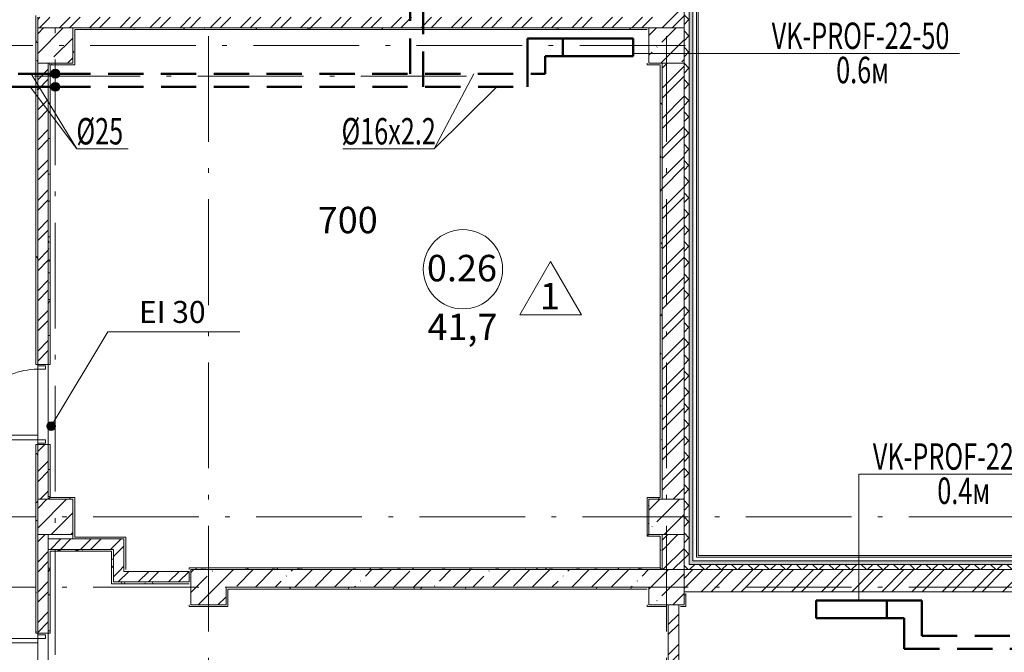
# Model space of a CAD drawing. Units: millimetres. Extents: x -1813986 to 958055, y -570883 to 536117.
# Drawn here: x -640983 to -629801, y 4694 to 11875 of the extents above; entities that cross this region are included whole.
import ezdxf
from ezdxf.enums import TextEntityAlignment as Align
from ezdxf.lldxf.tags import DXFTag

# ---------------------------------------------------------------- set-up
doc = ezdxf.new("R2010")
doc.units = ezdxf.units.MM
doc.linetypes.add('Штриховая 2 х 1 мм', pattern=[3, 2, -1])
doc.linetypes.add('Штрихпунктирная 12 x 3 мм', pattern=[18.5292, 12, -3, 0.5292, -3])
for name, color, linetype, lineweight in [('АР', 7, 'Continuous', 18), ('Двери', 7, 'Continuous', 15), ('Каркас_Импост', 7, 'Continuous', 15), ('Марки помещений', 253, 'Continuous', 15), ('ОВ_ОТОПЛЕНИЕ', 240, 'Continuous', 20), ('ОТОПЛЕНИЕ', 202, 'Continuous', 60), ('Панель', 7, 'Continuous', 15), ('теплопотери', 5, 'Continuous', 20), ('Типовые аннотации', 7, 'Continuous', 15)]:
    doc.layers.add(name, color=color, linetype=linetype, lineweight=lineweight)
doc.styles.add('ISOCPEUR_I_1', font='isocpeui.ttf', dxfattribs={"height": 350})
doc.styles.add('ISOCPEUR_I_2', font='isocpeui.ttf', dxfattribs={"height": 300})
doc.styles.add('ISOCPEUR_I_6', font='isocpeui.ttf', dxfattribs={"height": 3})
doc.styles.add('ГОСТ 2.304', font='txt')
tags = doc.linetypes.add('SOLID', pattern=[10, 10, 0]).pattern_tags.tags
tags[6:7] = [DXFTag(74, 4), DXFTag(75, 0), DXFTag(340, '0'), DXFTag(46, 0.0), DXFTag(50, 0.0), DXFTag(44, 0.0), DXFTag(45, 0.0)]
tags[4:5] = [DXFTag(74, 4), DXFTag(75, 0), DXFTag(340, '0'), DXFTag(46, 0.0), DXFTag(50, 0.0), DXFTag(44, 0.0), DXFTag(45, 0.0)]
pattern_1 = [(45, (-908878.7, -88228.77), (-224.5064, 224.5064), []), (45, (-908654.18, -88228.77), (-224.5064, 224.5064), [396.875, -79.375, 3.353, -76.022])]
pattern_2 = [(45, (-908878.69, -88228.77), (-171.07388, 171.07388), []), (45, (-908764.64, -88228.77), (-171.07388, 171.07388), [])]
pattern_3 = [(45, (-908878.69, -88228.77), (-91.92388, 91.92388), []), (135, (-908878.69, -88228.77), (-91.92388, -91.92388), [])]
pattern_4 = [(0, (-908878.69, -88228.774), (108.871, 62.857), [72.58, -145.161]), (120, (-908878.69, -88228.774), (-108.871259, 62.856552), [72.58, -145.161]), (60, (-908878.69, -88228.774), (-0.000259, 125.713552), [0, -145.161, 72.581, 0])]
pattern_5 = [(0, (-908878.69, -88228.77), (406.4, 101.6), [33.528, -271.272, 33.528, -271.272, -1625.6]), (0, (-908878.69, -88228.77), (406.4, 101.6), [-609.6, 33.528, -576.072, 33.528, -271.272, -711.2]), (0, (-908878.69, -88228.77), (406.4, 101.6), [-1524, 33.528, -169.672, 33.528, -474.472]), (120, (-908726.29, -88177.97), (-291.18818, 301.152724), [33.528, -271.272, 33.528, -271.272, -1625.6]), (120, (-908726.29, -88177.97), (-291.18818, 301.152724), [-609.6, 33.528, -576.072, 33.528, -271.272, -711.2]), (120, (-908726.29, -88177.97), (-291.18818, 301.152724), [-1524, 33.528, -169.672, 33.528, -474.472]), (240, (-908675.49, -87974.77), (-115.21182, -402.752724), [33.528, -271.272, 33.528, -271.272, -1625.6]), (240, (-908675.49, -87974.77), (-115.21182, -402.752724), [-609.6, 33.528, -576.072, 33.528, -271.272, -711.2]), (240, (-908675.49, -87974.77), (-115.21182, -402.752724), [-1524, 33.528, -169.672, 33.528, -474.472])]

# ---------------------------------------------------------------- blocks, each defined once
blk = doc.blocks.new('Дверь-1П-РФ - 21-9 _2070 x 910_ Пр Дерев_ влагостойкая-2024365-АР-План на отм_ -4_200 - зависимый 1')
at = {"layer": 'Двери'}
blk.add_arc((-400, 60), 800, 360, 90, dxfattribs=at)
at = {"layer": 'Каркас_Импост'}
for p, q in [((-440, 60), (-440, -30)), ((-400, 60), (-440, 60)), ((-400, -30), (-400, 60)), ((400, -30), (400, 60)), ((400, 60), (440, 60)), ((440, 60), (440, -30)), ((-440, -30), (-400, -30)), ((440, -30), (400, -30))]:
    blk.add_line(p, q, dxfattribs=at)
at = {"layer": 'Панель'}
for p, q in [((-400, 60), (-400, 860)), ((-400, 860), (-350, 860)), ((-350, 860), (-350, 60)), ((-350, 60), (-400, 60))]:
    blk.add_line(p, q, dxfattribs=at)
blk = doc.blocks.new('Дверь-2П - 21-13 _2070 x 1320_ Л-2024352-АР-План на отм_ -4_200 - зависимый 1')
at = {"layer": 'Двери'}
for centre, radius, start, end in [((300, 60), 900, 90, 180), ((-900, 60), 300, 360, 90)]:
    blk.add_arc(centre, radius, start, end, dxfattribs=at)
at = {"layer": 'Каркас_Импост'}
for p, q in [((-940, 60), (-940, -30)), ((-900, 60), (-940, 60)), ((-900, -30), (-900, 60)), ((300, -30), (300, 60)), ((300, 60), (340, 60)), ((340, 60), (340, -30)), ((-940, -30), (-900, -30)), ((340, -30), (300, -30))]:
    blk.add_line(p, q, dxfattribs=at)
at = {"layer": 'Панель'}
for p, q in [((300, 960), (250, 960)), ((250, 60), (250, 960)), ((300, 60), (300, 960)), ((-900, 360), (-850, 360)), ((-900, 60), (-900, 360)), ((-850, 60), (-850, 360)), ((-900, 60), (-850, 60)), ((300, 60), (250, 60))]:
    blk.add_line(p, q, dxfattribs=at)
blk = doc.blocks.new('Марка - Помещение -  Площадь_ Номер -пол 3_0 - Марка - Помещение - Номер - площадь тип пола _ø8_0_ 2-2220489-АР-План на отм_ -4_200 - зависимый 1')
at = {"layer": 'Марки помещений'}
for p, q in [((6.45, -5.19), (9.95, 0.87)), ((13.45, -5.19), (9.95, 0.87)), ((6.45, -5.19), (13.45, -5.19))]:
    blk.add_line(p, q, dxfattribs=at)
blk.add_circle((0, 0), 4.5, dxfattribs=at)
blk = doc.blocks.new('Выноска текстовая 2_5 - Ширина 70 мм - Выноска текстовая 2_5 - Ширина 70 мм-469235-АР-План на отм_ -4_200 - зависимый 1')
at = {"layer": 'Типовые аннотации'}
blk.add_line((-7.5, 0), (7.5, 0), dxfattribs=at)

msp = doc.modelspace()

# ---------------------------------------------------------------- hatches: boundary and pattern name
at = {"layer": 'АР', "lineweight": 18}
h = msp.add_hatch(dxfattribs=at)
h.set_pattern_fill('FP_2', color=256, style=0, pattern_type=2)
h.set_pattern_definition(pattern_2)
h.paths.add_polyline_path([(-633688.3, 5632.5), (-633438.3, 5632.5), (-633438.3, 6032.5), (-633688.3, 6032.5), (-633688.3, 5652.5)], flags=0)
h.paths.add_polyline_path([(-633438.3, 6432.5), (-633438.3, 11382.5), (-633688.3, 11382.5), (-633688.3, 6432.5), (-633645.7, 6432.5)], flags=0)
h.paths.add_polyline_path([(-633688.3, 11782.5), (-633438.3, 11782.5), (-633438.3, 12812.5), (-633688.3, 12812.5), (-633688.3, 11902.5)], flags=0)
h.paths.add_polyline_path([(-633688.3, 14132.5), (-633438.3, 14132.5), (-633438.3, 15032.5), (-633688.3, 15032.5), (-633688.3, 14912.5)], flags=0)
h.paths.add_polyline_path([(-633438.3, 15432.5), (-633438.3, 16552.5), (-633688.3, 16552.5), (-633688.3, 15432.5), (-633645.7, 15432.5)], flags=0)
h.paths.add_polyline_path([(-633688.3, 20432.5), (-633438.3, 20432.5), (-633438.3, 21992.5), (-633688.3, 21992.5), (-633688.3, 20492.5)], flags=0)
h.paths.add_polyline_path([(-633645.7, 23312.5), (-633438.3, 23312.5), (-633438.3, 26032.5), (-633688.3, 26032.5), (-633688.3, 23312.5)], flags=0)
h = msp.add_hatch(dxfattribs=at)
h.set_pattern_fill('FP_8', color=256, style=0, pattern_type=2)
h.set_pattern_definition(pattern_3)
h.paths.add_polyline_path([(-633438.3, 5692.5), (-633378.3, 5692.5), (-633378.3, 12812.5), (-633438.3, 12812.5), (-633438.3, 5774.3)], flags=0)
h.paths.add_polyline_path([(-633378.3, 14132.5), (-633378.3, 16552.5), (-633438.3, 16552.5), (-633438.3, 14132.5)], flags=0)
h.paths.add_polyline_path([(-633378.3, 20252.5), (-633378.3, 21992.5), (-633438.3, 21992.5), (-633438.3, 20252.5)], flags=0)
h.paths.add_polyline_path([(-633378.3, 23312.5), (-633378.3, 25324.3), (-633438.3, 25324.3), (-633438.3, 23312.5)], flags=0)
h = msp.add_hatch(dxfattribs=at)
h.set_pattern_fill('FP_9', color=256, style=0, pattern_type=2)
h.set_pattern_definition(pattern_4)
h.paths.add_polyline_path([(-633378.3, 5732.5), (-633338.3, 5732.5), (-633338.3, 12812.5), (-633378.3, 12812.5), (-633378.3, 5774.3)], flags=0)
h.paths.add_polyline_path([(-633338.3, 14132.5), (-633338.3, 16552.5), (-633378.3, 16552.5), (-633378.3, 14132.5)], flags=0)
h.paths.add_polyline_path([(-633338.3, 20252.5), (-633338.3, 21992.5), (-633378.3, 21992.5), (-633378.3, 20252.5)], flags=0)
h.paths.add_polyline_path([(-633338.3, 23312.5), (-633338.3, 25324.3), (-633378.3, 25324.3), (-633378.3, 23312.5)], flags=0)
h = msp.add_hatch(dxfattribs=at)
h.set_pattern_fill('FP_10', color=256, style=0, pattern_type=2)
h.set_pattern_definition(pattern_5)
h.paths.add_polyline_path([(-640798.3, 11382.5), (-640778.3, 11382.5), (-640778.3, 11922.5), (-640798.3, 11922.5)], flags=0)
h = msp.add_hatch(dxfattribs=at)
h.set_pattern_fill('FP_2', color=256, style=0, pattern_type=2)
h.set_pattern_definition(pattern_2)
h.paths.add_polyline_path([(-640778.3, -1687.5), (-640658.3, -1687.5), (-640658.3, 3592.5), (-640778.3, 3592.5), (-640778.3, -1667.5)], flags=0)
h.paths.add_polyline_path([(-640778.3, 4912.5), (-640658.3, 4912.5), (-640658.3, 6032.5), (-640778.3, 6032.5), (-640778.3, 5774.3)], flags=0)
h.paths.add_polyline_path([(-640658.3, 6432.5), (-640658.3, 7052.5), (-640778.3, 7052.5), (-640778.3, 6432.5)], flags=0)
h.paths.add_polyline_path([(-640778.3, 7962.5), (-640658.3, 7962.5), (-640658.3, 11382.5), (-640778.3, 11382.5), (-640778.3, 10756)], flags=0)
h.paths.add_polyline_path([(-640658.3, 11782.5), (-640658.3, 11902.5), (-640778.3, 11902.5), (-640778.3, 11782.5)], flags=0)
h = msp.add_hatch(dxfattribs=at)
h.set_pattern_fill('FP_2', color=256, style=0, pattern_type=2)
h.set_pattern_definition(pattern_2)
h.paths.add_polyline_path([(-633688.3, 11782.5), (-633688.3, 11902.5), (-640658.3, 11902.5), (-640658.3, 11782.5), (-633838.3, 11782.5)], flags=0)
h = msp.add_hatch(dxfattribs=at)
h.set_pattern_fill('FP_1', color=256, style=0, pattern_type=2)
h.set_pattern_definition(pattern_1)
h.paths.add_polyline_path([(-640778.3, 11382.5), (-640378.3, 11382.5), (-640378.3, 11782.5), (-640778.3, 11782.5)], flags=0)
h = msp.add_hatch(dxfattribs=at)
h.set_pattern_fill('FP_10', color=256, style=0, pattern_type=2)
h.set_pattern_definition(pattern_5)
h.paths.add_polyline_path([(-639904.2, 11762.5), (-636243.4, 11762.5), (-636243.4, 11782.5), (-640378.3, 11782.5), (-640378.3, 11762.5), (-640358.3, 11762.5)], flags=0)
h = msp.add_hatch(dxfattribs=at)
h.set_pattern_fill('FP_10', color=256, style=0, pattern_type=2)
h.set_pattern_definition(pattern_5)
h.paths.add_polyline_path([(-640358.3, 11362.5), (-640358.3, 11762.5), (-640378.3, 11762.5), (-640378.3, 11362.5)], flags=0)
h = msp.add_hatch(dxfattribs=at)
h.set_pattern_fill('FP_10', color=256, style=0, pattern_type=2)
h.set_pattern_definition(pattern_5)
h.paths.add_polyline_path([(-636243.4, 11762.5), (-633858.3, 11762.5), (-633858.3, 11782.5), (-636243.4, 11782.5)], flags=0)
h = msp.add_hatch(dxfattribs=at)
h.set_pattern_fill('FP_1', color=256, style=0, pattern_type=2)
h.set_pattern_definition(pattern_1)
h.paths.add_polyline_path([(-633645.7, 11382.5), (-633438.3, 11382.5), (-633438.3, 11782.5), (-633838.3, 11782.5), (-633838.3, 11382.5), (-633688.3, 11382.5)], flags=0)
h = msp.add_hatch(dxfattribs=at)
h.set_pattern_fill('FP_10', color=256, style=0, pattern_type=2)
h.set_pattern_definition(pattern_5)
h.paths.add_polyline_path([(-640778.3, 6432.5), (-640778.3, 7052.5), (-640798.3, 7052.5), (-640798.3, 6432.5)], flags=0)
h.paths.add_polyline_path([(-640798.3, 7962.5), (-640778.3, 7962.5), (-640778.3, 11382.5), (-640798.3, 11382.5), (-640798.3, 10756)], flags=0)
h = msp.add_hatch(dxfattribs=at)
h.set_pattern_fill('FP_10', color=256, style=0, pattern_type=2)
h.set_pattern_definition(pattern_5)
h.paths.add_polyline_path([(-640378.3, 11362.5), (-640378.3, 11382.5), (-640658.3, 11382.5), (-640658.3, 11362.5), (-640638.3, 11362.5)], flags=0)
h = msp.add_hatch(dxfattribs=at)
h.set_pattern_fill('FP_10', color=256, style=0, pattern_type=2)
h.set_pattern_definition(pattern_5)
h.paths.add_polyline_path([(-640658.3, 6432.5), (-640638.3, 6432.5), (-640638.3, 7052.5), (-640658.3, 7052.5), (-640658.3, 6604.6)], flags=0)
h.paths.add_polyline_path([(-640638.3, 7962.5), (-640638.3, 11362.5), (-640658.3, 11362.5), (-640658.3, 7962.5)], flags=0)
h = msp.add_hatch(dxfattribs=at)
h.set_pattern_fill('FP_10', color=256, style=0, pattern_type=2)
h.set_pattern_definition(pattern_5)
h.paths.add_polyline_path([(-633708.3, 6452.5), (-633688.3, 6452.5), (-633688.3, 11382.5), (-633708.3, 11382.5), (-633708.3, 7434.9)], flags=0)
h = msp.add_hatch(color=256, dxfattribs=at)
edge = h.paths.add_edge_path(flags=0)
edge.add_arc((-640624.8, 7261.5), 50, 0, 360)
h = msp.add_hatch(dxfattribs=at)
h.set_pattern_fill('FP_10', color=256, style=0, pattern_type=2)
h.set_pattern_definition(pattern_5)
h.paths.add_polyline_path([(-640778.3, 5922.5), (-640778.3, 6432.5), (-640798.3, 6432.5), (-640798.3, 5922.5)], flags=0)
h = msp.add_hatch(dxfattribs=at)
h.set_pattern_fill('FP_1', color=256, style=0, pattern_type=2)
h.set_pattern_definition(pattern_1)
h.paths.add_polyline_path([(-640378.3, 6032.5), (-640378.3, 6432.5), (-640778.3, 6432.5), (-640778.3, 6032.5), (-640530, 6032.5)], flags=0)
h = msp.add_hatch(dxfattribs=at)
h.set_pattern_fill('FP_10', color=256, style=0, pattern_type=2)
h.set_pattern_definition(pattern_5)
h.paths.add_polyline_path([(-640378.3, 6432.5), (-640378.3, 6452.5), (-640638.3, 6452.5), (-640638.3, 6432.5), (-640530, 6432.5)], flags=0)
h = msp.add_hatch(dxfattribs=at)
h.set_pattern_fill('FP_10', color=256, style=0, pattern_type=2)
h.set_pattern_definition(pattern_5)
h.paths.add_polyline_path([(-640358.3, 5982.5), (-640358.3, 6452.5), (-640378.3, 6452.5), (-640378.3, 5982.5)], flags=0)
h = msp.add_hatch(dxfattribs=at)
h.set_pattern_fill('FP_10', color=256, style=0, pattern_type=2)
h.set_pattern_definition(pattern_5)
h.paths.add_polyline_path([(-633838.3, 6032.5), (-633838.3, 6452.5), (-633858.3, 6452.5), (-633858.3, 6032.5)], flags=0)
h = msp.add_hatch(dxfattribs=at)
h.set_pattern_fill('FP_10', color=256, style=0, pattern_type=2)
h.set_pattern_definition(pattern_5)
h.paths.add_polyline_path([(-633838.3, 6432.5), (-633688.3, 6432.5), (-633688.3, 6452.5), (-633838.3, 6452.5)], flags=0)
h = msp.add_hatch(dxfattribs=at)
h.set_pattern_fill('FP_1', color=256, style=0, pattern_type=2)
h.set_pattern_definition(pattern_1)
h.paths.add_polyline_path([(-633438.3, 6032.5), (-633438.3, 6432.5), (-633838.3, 6432.5), (-633838.3, 6032.5), (-633645.7, 6032.5)], flags=0)
h = msp.add_hatch(dxfattribs=at)
h.set_pattern_fill('FP_2', color=256, style=0, pattern_type=2)
h.set_pattern_definition(pattern_2)
h.paths.add_polyline_path([(-639918.3, 5862.5), (-639918.3, 5982.5), (-640658.3, 5982.5), (-640658.3, 5862.5), (-639938.3, 5862.5)], flags=0)
h = msp.add_hatch(dxfattribs=at)
h.set_pattern_fill('FP_10', color=256, style=0, pattern_type=2)
h.set_pattern_definition(pattern_5)
h.paths.add_polyline_path([(-639798.3, 5982.5), (-639778.3, 5982.5), (-639778.3, 6002.5), (-640358.3, 6002.5), (-640358.3, 5982.5), (-639904.2, 5982.5)], flags=0)
h = msp.add_hatch(dxfattribs=at)
h.set_pattern_fill('FP_2', color=256, style=0, pattern_type=2)
h.set_pattern_definition(pattern_2)
h.paths.add_polyline_path([(-639798.3, 5612.5), (-639798.3, 5982.5), (-639918.3, 5982.5), (-639918.3, 5612.5), (-639904.2, 5612.5)], flags=0)
h = msp.add_hatch(dxfattribs=at)
h.set_pattern_fill('FP_10', color=256, style=0, pattern_type=2)
h.set_pattern_definition(pattern_5)
h.paths.add_polyline_path([(-633708.3, 6012.5), (-633708.3, 6032.5), (-633858.3, 6032.5), (-633858.3, 6012.5)], flags=0)
h = msp.add_hatch(dxfattribs=at)
h.set_pattern_fill('FP_10', color=256, style=0, pattern_type=2)
h.set_pattern_definition(pattern_5)
h.paths.add_polyline_path([(-633708.3, 5652.5), (-633688.3, 5652.5), (-633688.3, 6032.5), (-633708.3, 6032.5), (-633708.3, 5774.3)], flags=0)
h = msp.add_hatch(dxfattribs=at)
h.set_pattern_fill('FP_10', color=256, style=0, pattern_type=2)
h.set_pattern_definition(pattern_5)
h.paths.add_polyline_path([(-640778.3, 2762.5), (-640778.3, 3592.5), (-640798.3, 3592.5), (-640798.3, 2762.5)], flags=0)
h.paths.add_polyline_path([(-640778.3, 4912.5), (-640778.3, 5922.5), (-640798.3, 5922.5), (-640798.3, 4912.5)], flags=0)
h = msp.add_hatch(dxfattribs=at)
h.set_pattern_fill('FP_10', color=256, style=0, pattern_type=2)
h.set_pattern_definition(pattern_5)
h.paths.add_polyline_path([(-640638.3, 2822.5), (-640638.3, 3592.5), (-640658.3, 3592.5), (-640658.3, 2822.5)], flags=0)
h.paths.add_polyline_path([(-640638.3, 4912.5), (-640638.3, 5862.5), (-640658.3, 5862.5), (-640658.3, 4912.5)], flags=0)
h = msp.add_hatch(dxfattribs=at)
h.set_pattern_fill('FP_10', color=256, style=0, pattern_type=2)
h.set_pattern_definition(pattern_5)
h.paths.add_polyline_path([(-640378.3, 5842.5), (-640378.3, 5862.5), (-640638.3, 5862.5), (-640638.3, 5842.5), (-640530, 5842.5)], flags=0)
h = msp.add_hatch(dxfattribs=at)
h.set_pattern_fill('FP_10', color=256, style=0, pattern_type=2)
h.set_pattern_definition(pattern_5)
h.paths.add_polyline_path([(-639938.3, 5842.5), (-639938.3, 5862.5), (-640378.3, 5862.5), (-640378.3, 5842.5)], flags=0)
h = msp.add_hatch(dxfattribs=at)
h.set_pattern_fill('FP_10', color=256, style=0, pattern_type=2)
h.set_pattern_definition(pattern_5)
h.paths.add_polyline_path([(-639938.3, 5492.5), (-639918.3, 5492.5), (-639918.3, 5862.5), (-639938.3, 5862.5), (-639938.3, 5774.3)], flags=0)
h = msp.add_hatch(dxfattribs=at)
h.set_pattern_fill('FP_9', color=256, style=0, pattern_type=2)
h.set_pattern_definition(pattern_4)
h.paths.add_polyline_path([(-595638.9, 5692.5), (-594189.4, 5692.5), (-594189.4, 5732.5), (-595638.9, 5732.5)], flags=0)
h.paths.add_polyline_path([(-591458.3, 5692.5), (-591458.3, 5732.5), (-592589.4, 5732.5), (-592589.4, 5692.5), (-592340.2, 5692.5)], flags=0)
h.paths.add_polyline_path([(-598388.9, 5692.5), (-598388.9, 5732.5), (-599638.9, 5732.5), (-599638.9, 5692.5), (-598598.6, 5692.5)], flags=0)
h.paths.add_polyline_path([(-602388.9, 5692.5), (-602388.9, 5732.5), (-603638.3, 5732.5), (-603638.3, 5692.5), (-602979.5, 5692.5)], flags=0)
h.paths.add_polyline_path([(-611725.4, 5692.5), (-609880.8, 5692.5), (-609880.8, 5732.5), (-611725.4, 5732.5)], flags=0)
h.paths.add_polyline_path([(-607360.4, 5692.5), (-606388.3, 5692.5), (-606388.3, 5732.5), (-607730.8, 5732.5), (-607730.8, 5692.5)], flags=0)
h.paths.add_polyline_path([(-614870.5, 5692.5), (-614475.4, 5692.5), (-614475.4, 5732.5), (-615724.8, 5732.5), (-615724.8, 5692.5)], flags=0)
h.paths.add_polyline_path([(-618474.8, 5692.5), (-618474.8, 5732.5), (-623334.1, 5732.5), (-623334.1, 5692.5), (-618625.5, 5692.5)], flags=0)
h.paths.add_polyline_path([(-624934.1, 5692.5), (-624934.1, 5732.5), (-633378.3, 5732.5), (-633378.3, 5692.5), (-625509.8, 5692.5)], flags=0)
h = msp.add_hatch(dxfattribs=at)
h.set_pattern_fill('FP_2', color=256, style=0, pattern_type=2)
h.set_pattern_definition(pattern_2)
h.paths.add_polyline_path([(-639904.2, 5492.5), (-639058.3, 5492.5), (-639058.3, 5612.5), (-639918.3, 5612.5), (-639918.3, 5492.5)], flags=0)
h = msp.add_hatch(dxfattribs=at)
h.set_pattern_fill('FP_10', color=256, style=0, pattern_type=2)
h.set_pattern_definition(pattern_5)
h.paths.add_polyline_path([(-639058.3, 5492.5), (-639038.3, 5492.5), (-639038.3, 5652.5), (-639058.3, 5652.5), (-639058.3, 5612.5)], flags=0)
h = msp.add_hatch(dxfattribs=at)
h.set_pattern_fill('FP_10', color=256, style=0, pattern_type=2)
h.set_pattern_definition(pattern_5)
h.paths.add_polyline_path([(-638638.3, 5632.5), (-638628.3, 5632.5), (-638628.3, 5652.5), (-639038.3, 5652.5), (-639038.3, 5632.5), (-638652.5, 5632.5)], flags=0)
h = msp.add_hatch(dxfattribs=at)
h.set_pattern_fill('FP_1', color=256, style=0, pattern_type=2)
h.set_pattern_definition(pattern_1)
h.paths.add_polyline_path([(-638652.5, 5232.5), (-638638.3, 5232.5), (-638638.3, 5632.5), (-639038.3, 5632.5), (-639038.3, 5232.5)], flags=0)
h = msp.add_hatch(dxfattribs=at)
h.set_pattern_fill('FP_1', color=256, style=0, pattern_type=2)
h.set_pattern_definition(pattern_1)
h.paths.add_polyline_path([(-637400.8, 5432.5), (-633837.9, 5432.5), (-633838.3, 5632.5), (-638638.3, 5632.5), (-638638.3, 5432.5)], flags=0)
h = msp.add_hatch(dxfattribs=at)
h.set_pattern_fill('FP_10', color=256, style=0, pattern_type=2)
h.set_pattern_definition(pattern_5)
h.paths.add_polyline_path([(-638628.3, 5632.5), (-633838.3, 5632.5), (-633838.3, 5652.5), (-638628.3, 5652.5)], flags=0)
h = msp.add_hatch(dxfattribs=at)
h.set_pattern_fill('FP_10', color=256, style=0, pattern_type=2)
h.set_pattern_definition(pattern_5)
h.paths.add_polyline_path([(-633688.3, 5632.5), (-633688.3, 5652.5), (-633838.3, 5652.5), (-633837.9, 5632.5)], flags=0)
h = msp.add_hatch(dxfattribs=at)
h.set_pattern_fill('FP_1', color=256, style=0, pattern_type=2)
h.set_pattern_definition(pattern_1)
h.paths.add_polyline_path([(-633618.3, 5232.5), (-633437.9, 5232.5), (-633437.9, 5632.5), (-633837.9, 5632.5), (-633837.9, 5232.5), (-633638.3, 5232.5)], flags=0)
h = msp.add_hatch(dxfattribs=at)
h.set_pattern_fill('FP_8', color=256, style=0, pattern_type=2)
h.set_pattern_definition(pattern_3)
h.paths.add_polyline_path([(-592340.2, 5632.5), (-591458.3, 5632.5), (-591458.3, 5692.5), (-592589.4, 5692.5), (-592589.4, 5632.5)], flags=0)
h.paths.add_polyline_path([(-595148.3, 5632.5), (-594189.4, 5632.5), (-594189.4, 5692.5), (-595638.9, 5692.5), (-595638.9, 5632.5)], flags=0)
h.paths.add_polyline_path([(-603605.3, 5632.5), (-602388.9, 5632.5), (-602388.9, 5692.5), (-603638.3, 5692.5), (-603638.3, 5632.5)], flags=0)
h.paths.add_polyline_path([(-599638.9, 5632.5), (-598388.9, 5632.5), (-598388.9, 5692.5), (-599638.9, 5692.5)], flags=0)
h.paths.add_polyline_path([(-606388.3, 5632.5), (-606388.3, 5692.5), (-607730.8, 5692.5), (-607730.8, 5632.5), (-606734.5, 5632.5)], flags=0)
h.paths.add_polyline_path([(-611115.4, 5632.5), (-609880.8, 5632.5), (-609880.8, 5692.5), (-611725.4, 5692.5), (-611725.4, 5632.5), (-611148.3, 5632.5)], flags=0)
h.paths.add_polyline_path([(-618474.8, 5632.5), (-618474.8, 5692.5), (-623334.1, 5692.5), (-623334.1, 5632.5), (-618625.5, 5632.5)], flags=0)
h.paths.add_polyline_path([(-615724.8, 5632.5), (-614475.4, 5632.5), (-614475.4, 5692.5), (-615724.8, 5692.5)], flags=0)
h.paths.add_polyline_path([(-626135.6, 5632.5), (-624934.1, 5632.5), (-624934.1, 5692.5), (-633438.3, 5692.5), (-633437.9, 5632.5), (-627387.3, 5632.5)], flags=0)
h = msp.add_hatch(dxfattribs=at)
h.set_pattern_fill('FP_2', color=256, style=0, pattern_type=2)
h.set_pattern_definition(pattern_2)
h.paths.add_polyline_path([(-611148.3, 5382.5), (-611148.3, 5632.5), (-611725.4, 5632.5), (-611725.4, 5382.5), (-611168.3, 5382.5)], flags=0)
h.paths.add_polyline_path([(-615148.3, 5382.5), (-615148.3, 5632.5), (-615724.8, 5632.5), (-615724.8, 5382.5), (-615168.3, 5382.5)], flags=0)
h.paths.add_polyline_path([(-614748.3, 5382.5), (-614475.4, 5382.5), (-614475.4, 5632.5), (-614748.3, 5632.5)], flags=0)
h.paths.add_polyline_path([(-618628.3, 5382.5), (-618474.8, 5382.5), (-618474.8, 5632.5), (-618748.3, 5632.5), (-618748.3, 5382.5)], flags=0)
h.paths.add_polyline_path([(-620748.3, 5382.5), (-619148.3, 5382.5), (-619148.3, 5632.5), (-620748.3, 5632.5)], flags=0)
h.paths.add_polyline_path([(-625068.3, 5382.5), (-624934.1, 5382.5), (-624934.1, 5632.5), (-625188.3, 5632.5), (-625188.3, 5382.5)], flags=0)
h.paths.add_polyline_path([(-621528.3, 5382.5), (-621148.3, 5382.5), (-621148.3, 5632.5), (-621548.3, 5632.5), (-621548.3, 5382.5)], flags=0)
h.paths.add_polyline_path([(-623068.3, 5382.5), (-621948.3, 5382.5), (-621948.3, 5632.5), (-623334.1, 5632.5), (-623334.1, 5382.5)], flags=0)
h.paths.add_polyline_path([(-625588.3, 5382.5), (-625588.3, 5632.5), (-628688.3, 5632.5), (-628688.3, 5382.5), (-625608.3, 5382.5)], flags=0)
h.paths.add_polyline_path([(-629264.8, 5382.5), (-629088.3, 5382.5), (-629088.3, 5632.5), (-633437.9, 5632.5), (-633437.9, 5382.5), (-629890.7, 5382.5)], flags=0)
h = msp.add_hatch(dxfattribs=at)
h.set_pattern_fill('FP_10', color=256, style=0, pattern_type=2)
h.set_pattern_definition(pattern_5)
h.paths.add_polyline_path([(-639058.3, 5472.5), (-639058.3, 5492.5), (-639938.3, 5492.5), (-639938.3, 5472.5), (-639904.2, 5472.5)], flags=0)
h = msp.add_hatch(dxfattribs=at)
h.set_pattern_fill('FP_10', color=256, style=0, pattern_type=2)
h.set_pattern_definition(pattern_5)
h.paths.add_polyline_path([(-637400.8, 5412.5), (-633857.9, 5412.5), (-633857.9, 5432.5), (-638638.3, 5432.5), (-638638.3, 5412.5), (-638618.3, 5412.5)], flags=0)
h = msp.add_hatch(dxfattribs=at)
h.set_pattern_fill('FP_10', color=256, style=0, pattern_type=2)
h.set_pattern_definition(pattern_5)
h.paths.add_polyline_path([(-633437.9, 5212.5), (-633417.9, 5212.5), (-633417.9, 5382.5), (-633437.9, 5382.5), (-633437.9, 5232.5)], flags=0)
h = msp.add_hatch(dxfattribs=at)
h.set_pattern_fill('FP_2', color=256, style=0, pattern_type=2)
h.set_pattern_definition(pattern_2)
h.paths.add_polyline_path([(-633618.3, -1407.5), (-633498.3, -1407.5), (-633498.3, 5232.5), (-633618.3, 5232.5), (-633618.3, -1387.5)], flags=0)
at = {"layer": 'ОВ_ОТОПЛЕНИЕ', "lineweight": 50}
h = msp.add_hatch(color=7, dxfattribs=at)
h.dxf.hatch_style = 1
edge = h.paths.add_edge_path()
edge.add_arc((-640578.3, 11262.5), 50, 0, 360)
h = msp.add_hatch(color=7, dxfattribs=at)
h.dxf.hatch_style = 1
edge = h.paths.add_edge_path()
edge.add_arc((-640577.8, 11112.5), 50, 0, 360)

# ---------------------------------------------------------------- linework, layer by layer
at = {"layer": 'АР', "color": 253, "linetype": 'Штрихпунктирная 12 x 3 мм', "lineweight": 18, "ltscale": 100}
for p, q in [((-640578.3, -21275.8), (-640578.3, 28909.4)), ((-638838.3, 26512.5), (-638838.3, -21275.8)), ((-633638.3, 26512.5), (-633638.3, -20005.8)), ((-633423.3, 11582.5), (-659985.5, 11582.5)), ((-635908.3, 11232.5), (-659941.8, 11232.5)), ((-581508.3, 6232.5), (-659985.5, 6232.5)), ((-581508.3, 5432.5), (-659985.5, 5432.5))]:
    msp.add_line(p, q, dxfattribs=at)
at = {"layer": 'АР', "lineweight": 18}
for p, q in [((-633438.3, 11782.5), (-633438.3, 12812.5)), ((-633378.3, 5692.5), (-633378.3, 12812.5)), ((-633338.3, 5732.5), (-633338.3, 12812.5)), ((-633298.3, 5772.5), (-633298.3, 12812.5)), ((-633278.3, 5792.5), (-633278.3, 12812.5)), ((-640798.3, 11922.5), (-640798.3, 7962.5)), ((-640778.3, 11902.5), (-640778.3, 11782.5)), ((-640658.3, 11782.5), (-640778.3, 11782.5)), ((-640778.3, 11782.5), (-640778.3, 11382.5)), ((-640778.3, 11782.5), (-640658.3, 11782.5)), ((-640778.3, 11382.5), (-640778.3, 11782.5)), ((-640378.3, 11782.5), (-640658.3, 11782.5)), ((-633858.3, 11782.5), (-640658.3, 11782.5)), ((-640378.3, 11762.5), (-640378.3, 11782.5)), ((-640378.3, 11782.5), (-640378.3, 11762.5)), ((-640378.3, 11382.5), (-640378.3, 11762.5)), ((-640378.3, 11762.5), (-640378.3, 11382.5)), ((-640358.3, 11762.5), (-633858.3, 11762.5)), ((-640358.3, 11362.5), (-640358.3, 11762.5)), ((-633858.3, 11782.5), (-633838.3, 11782.5)), ((-633688.3, 11782.5), (-633838.3, 11782.5)), ((-633838.3, 11782.5), (-633838.3, 11382.5)), ((-633838.3, 11782.5), (-633688.3, 11782.5)), ((-633438.3, 11782.5), (-633688.3, 11782.5)), ((-633688.3, 11782.5), (-633438.3, 11782.5)), ((-633438.3, 11382.5), (-633438.3, 11782.5)), ((-633438.3, 11782.5), (-633438.3, 11382.5)), ((-640778.3, 11382.5), (-640658.3, 11382.5)), ((-640658.3, 11382.5), (-640778.3, 11382.5)), ((-640778.3, 11382.5), (-640778.3, 7962.5)), ((-640658.3, 11382.5), (-640378.3, 11382.5)), ((-640658.3, 11362.5), (-640658.3, 11382.5)), ((-640378.3, 11382.5), (-640658.3, 11382.5)), ((-640658.3, 11362.5), (-640658.3, 7962.5)), ((-640638.3, 11362.5), (-640358.3, 11362.5)), ((-640638.3, 7962.5), (-640638.3, 11362.5)), ((-633858.3, 11382.5), (-633858.3, 11362.5)), ((-633858.3, 11362.5), (-633708.3, 11362.5)), ((-633838.3, 11382.5), (-633708.3, 11382.5)), ((-633708.3, 11382.5), (-633838.3, 11382.5)), ((-633708.3, 11382.5), (-633688.3, 11382.5)), ((-633688.3, 11382.5), (-633708.3, 11382.5)), ((-633708.3, 11362.5), (-633708.3, 6452.5)), ((-633688.3, 11382.5), (-633438.3, 11382.5)), ((-633438.3, 11382.5), (-633688.3, 11382.5)), ((-633688.3, 11382.5), (-633688.3, 6452.5)), ((-633438.3, 6432.5), (-633438.3, 11382.5)), ((-640624.8, 7261.5), (-639982, 8330.8)), ((-640798.3, 7962.5), (-640638.3, 7962.5)), ((-640778.3, 7052.5), (-640778.3, 7962.5)), ((-640658.3, 7962.5), (-640658.3, 7052.5)), ((-640638.3, 7052.5), (-640798.3, 7052.5)), ((-640798.3, 7052.5), (-640798.3, 4912.5)), ((-640778.3, 7052.5), (-640778.3, 6432.5)), ((-640658.3, 6432.5), (-640658.3, 7052.5)), ((-640638.3, 6452.5), (-640638.3, 7052.5)), ((-640658.3, 6432.5), (-640778.3, 6432.5)), ((-640778.3, 6432.5), (-640778.3, 6032.5)), ((-640778.3, 6432.5), (-640658.3, 6432.5)), ((-640778.3, 6032.5), (-640778.3, 6432.5)), ((-640638.3, 6432.5), (-640658.3, 6432.5)), ((-640658.3, 6432.5), (-640638.3, 6432.5)), ((-640358.3, 6452.5), (-640638.3, 6452.5)), ((-640378.3, 6432.5), (-640638.3, 6432.5)), ((-640638.3, 6432.5), (-640378.3, 6432.5)), ((-640378.3, 6032.5), (-640378.3, 6432.5)), ((-640378.3, 6432.5), (-640378.3, 6032.5)), ((-640358.3, 6002.5), (-640358.3, 6452.5)), ((-633858.3, 6452.5), (-633858.3, 6012.5)), ((-633708.3, 6452.5), (-633858.3, 6452.5)), ((-633688.3, 6432.5), (-633838.3, 6432.5)), ((-633838.3, 6432.5), (-633838.3, 6032.5)), ((-633838.3, 6032.5), (-633838.3, 6432.5)), ((-633838.3, 6432.5), (-633688.3, 6432.5)), ((-633688.3, 6452.5), (-633688.3, 6432.5)), ((-633438.3, 6432.5), (-633688.3, 6432.5)), ((-633688.3, 6432.5), (-633438.3, 6432.5)), ((-633438.3, 6032.5), (-633438.3, 6432.5)), ((-633438.3, 6432.5), (-633438.3, 6032.5)), ((-640778.3, 6032.5), (-640658.3, 6032.5)), ((-640658.3, 6032.5), (-640778.3, 6032.5)), ((-640778.3, 6032.5), (-640778.3, 4912.5)), ((-640658.3, 6032.5), (-640378.3, 6032.5)), ((-640658.3, 6032.5), (-640658.3, 5862.5)), ((-640658.3, 5982.5), (-640358.3, 5982.5)), ((-640378.3, 6032.5), (-640378.3, 5982.5)), ((-639778.3, 6002.5), (-640358.3, 6002.5)), ((-639918.3, 5982.5), (-640358.3, 5982.5)), ((-639798.3, 5982.5), (-639918.3, 5982.5)), ((-639798.3, 5612.5), (-639798.3, 5982.5)), ((-639778.3, 5632.5), (-639778.3, 6002.5)), ((-633858.3, 6012.5), (-633708.3, 6012.5)), ((-633838.3, 6032.5), (-633708.3, 6032.5)), ((-633708.3, 6032.5), (-633838.3, 6032.5)), ((-633708.3, 6032.5), (-633688.3, 6032.5)), ((-633688.3, 6032.5), (-633708.3, 6032.5)), ((-633708.3, 6012.5), (-633708.3, 5652.5)), ((-633688.3, 6032.5), (-633438.3, 6032.5)), ((-633438.3, 6032.5), (-633688.3, 6032.5)), ((-633688.3, 5632.5), (-633688.3, 6032.5)), ((-633438.3, 6032.5), (-633438.3, 5792.5)), ((-640658.3, 4912.5), (-640658.3, 5862.5)), ((-639918.3, 5862.5), (-640658.3, 5862.5)), ((-640638.3, 4912.5), (-640638.3, 5842.5)), ((-640638.3, 5842.5), (-639938.3, 5842.5)), ((-639938.3, 5842.5), (-639938.3, 5472.5)), ((-639918.3, 5862.5), (-639918.3, 5612.5)), ((-633438.3, 5792.5), (-633438.3, 5632.5)), ((-624934.1, 5732.5), (-633338.3, 5732.5)), ((-624934.1, 5772.5), (-633298.3, 5772.5)), ((-624934.1, 5792.5), (-633278.3, 5792.5)), ((-639918.3, 5612.5), (-639918.3, 5492.5)), ((-639058.3, 5612.5), (-639798.3, 5612.5)), ((-639058.3, 5652.5), (-639058.3, 5632.5)), ((-638628.3, 5652.5), (-639058.3, 5652.5)), ((-639058.3, 5492.5), (-639058.3, 5612.5)), ((-638638.3, 5632.5), (-639038.3, 5632.5)), ((-639038.3, 5632.5), (-639038.3, 5492.5)), ((-639038.3, 5492.5), (-639038.3, 5632.5)), ((-639038.3, 5632.5), (-638638.3, 5632.5)), ((-638628.3, 5632.5), (-638638.3, 5632.5)), ((-638638.3, 5632.5), (-638628.3, 5632.5)), ((-633838.3, 5652.5), (-638628.3, 5652.5)), ((-633838.3, 5632.5), (-638628.3, 5632.5)), ((-633708.3, 5652.5), (-633838.3, 5652.5)), ((-633837.9, 5632.5), (-633838.3, 5632.5)), ((-633838.3, 5632.5), (-633837.9, 5632.5)), ((-633688.3, 5632.5), (-633837.9, 5632.5)), ((-633837.9, 5632.5), (-633688.3, 5632.5)), ((-633688.3, 5632.5), (-633438.3, 5632.5)), ((-633437.9, 5632.5), (-633688.3, 5632.5)), ((-633438.3, 5632.5), (-633438.3, 5632.5)), ((-633438.3, 5632.5), (-633437.9, 5632.5)), ((-629088.3, 5632.5), (-633437.9, 5632.5)), ((-633437.9, 5632.5), (-633437.9, 5382.5)), ((-633437.9, 5382.5), (-633437.9, 5632.5)), ((-633437.9, 5632.5), (-629088.3, 5632.5)), ((-624934.1, 5692.5), (-633378.3, 5692.5)), ((-639918.3, 5492.5), (-639058.3, 5492.5)), ((-639038.3, 5492.5), (-639038.3, 5232.5)), ((-639938.3, 5472.5), (-639058.3, 5472.5)), ((-638638.3, 5412.5), (-638638.3, 5432.5)), ((-638638.3, 5432.5), (-633857.9, 5432.5)), ((-638638.3, 5432.5), (-638638.3, 5412.5)), ((-638638.3, 5232.5), (-638638.3, 5412.5)), ((-638638.3, 5412.5), (-638638.3, 5232.5)), ((-638618.3, 5412.5), (-633857.9, 5412.5)), ((-638618.3, 5212.5), (-638618.3, 5412.5)), ((-633857.9, 5432.5), (-633837.9, 5432.5)), ((-633838.3, 5232.5), (-633838.3, 5432.5)), ((-633837.9, 5432.5), (-633837.9, 5232.5)), ((-633437.9, 5382.5), (-633417.9, 5382.5)), ((-633437.9, 5232.5), (-633437.9, 5382.5)), ((-633437.9, 5382.5), (-633437.9, 5232.5)), ((-633417.9, 5382.5), (-629108.3, 5382.5)), ((-633417.9, 5212.5), (-633417.9, 5362.5)), ((-639058.3, 5232.5), (-639058.3, 5212.5)), ((-639058.3, 5212.5), (-638618.3, 5212.5)), ((-639038.3, 5232.5), (-638638.3, 5232.5)), ((-638638.3, 5232.5), (-639038.3, 5232.5)), ((-633857.9, 5232.5), (-633857.9, 5212.5)), ((-633857.9, 5212.5), (-633638.3, 5212.5)), ((-633837.9, 5232.5), (-633638.3, 5232.5)), ((-633638.3, 5232.5), (-633837.9, 5232.5)), ((-633638.3, 5232.5), (-633618.3, 5232.5)), ((-633618.3, 5232.5), (-633618.3, 2842.5)), ((-633498.3, 5232.5), (-633618.3, 5232.5)), ((-633618.3, 5232.5), (-633498.3, 5232.5)), ((-633498.3, -1407.5), (-633498.3, 5232.5)), ((-633498.3, 5232.5), (-633437.9, 5232.5)), ((-633437.9, 5232.5), (-633498.3, 5232.5)), ((-633478.3, 5212.5), (-633417.9, 5212.5)), ((-640798.3, 4912.5), (-640638.3, 4912.5)), ((-640778.3, 3592.5), (-640778.3, 4912.5)), ((-640658.3, 4912.5), (-640658.3, 3592.5))]:
    msp.add_line(p, q, dxfattribs=at)
msp.add_circle((-640624.8, 7261.5), 50, dxfattribs=at)
at = {"layer": 'ОВ_ОТОПЛЕНИЕ', "color": 152, "linetype": 'Штриховая 2 х 1 мм', "lineweight": 50, "ltscale": 200, "true_color": 0x2776bb}
for p, q in [((-636550.1, 11262.5), (-636550.1, 15320.5)), ((-640578.3, 11262.5), (-635015.4, 11262.5)), ((-630936.8, 4732.5), (-629315.1, 4732.5))]:
    msp.add_line(p, q, dxfattribs=at)
at = {"layer": 'ОВ_ОТОПЛЕНИЕ', "linetype": 'Штриховая 2 х 1 мм', "lineweight": 50, "ltscale": 200}
for p, q in [((-636400.1, 11112.5), (-636400.1, 15170.5)), ((-640577.8, 11112.5), (-635215.4, 11112.5)), ((-630736.8, 4882.5), (-629165.1, 4882.5))]:
    msp.add_line(p, q, dxfattribs=at)
at = {"layer": 'ОВ_ОТОПЛЕНИЕ', "lineweight": 50}
for p, q in [((-634815.4, 11662.5), (-635215.4, 11662.5)), ((-635215.4, 11662.5), (-635215.4, 11112.5)), ((-631136.8, 5282.5), (-630736.8, 5282.5)), ((-630736.8, 5282.5), (-630736.8, 4882.5))]:
    msp.add_line(p, q, dxfattribs=at)
at = {"layer": 'ОВ_ОТОПЛЕНИЕ', "color": 7, "lineweight": 50}
for p, q in [((-634815.4, 11462.5), (-634815.4, 11662.5)), ((-634815.4, 11662.5), (-634015.4, 11662.5)), ((-634015.4, 11662.5), (-634015.4, 11462.5)), ((-634015.4, 11462.5), (-634815.4, 11462.5)), ((-631136.8, 5282.5), (-631936.8, 5282.5)), ((-631936.8, 5282.5), (-631936.8, 5082.5)), ((-631136.8, 5082.5), (-631136.8, 5282.5)), ((-631936.8, 5082.5), (-631136.8, 5082.5))]:
    msp.add_line(p, q, dxfattribs=at)
at = {"layer": 'ОВ_ОТОПЛЕНИЕ', "color": 152, "lineweight": 50, "true_color": 0x2776bb}
for p, q in [((-634815.4, 11462.5), (-635015.4, 11462.5)), ((-635015.4, 11462.5), (-635015.4, 11262.5)), ((-631136.8, 5082.5), (-630936.8, 5082.5)), ((-630936.8, 5082.5), (-630936.8, 4732.5))]:
    msp.add_line(p, q, dxfattribs=at)
at = {"layer": 'ОВ_ОТОПЛЕНИЕ', "color": 152, "lineweight": 50, "ltscale": 200, "true_color": 0x2776bb}
msp.add_line((-640998.3, 11262.5), (-640578.3, 11262.5), dxfattribs=at)
at = {"layer": 'ОВ_ОТОПЛЕНИЕ', "lineweight": 50, "ltscale": 200}
msp.add_line((-641148.3, 11112.5), (-640577.8, 11112.5), dxfattribs=at)
at = {"layer": 'ОВ_ОТОПЛЕНИЕ', "color": 7, "lineweight": 20}
for centre in [(-640578.3, 11262.5), (-640577.8, 11112.5)]:
    msp.add_circle(centre, 50, dxfattribs=at)
at = {"layer": 'ОТОПЛЕНИЕ', "color": 7, "lineweight": 13, "ltscale": 100}
for p, q in [((-630312, 11491.9), (-634015.4, 11491.9)), ((-640334.7, 10408.6), (-640863, 11112.5)), ((-636275.1, 10408.6), (-635564.6, 11112.5)), ((-639750.7, 10408.6), (-640334.7, 10408.6)), ((-636275.1, 10408.6), (-637313, 10408.6)), ((-629163.3, 6716.3), (-631453.3, 6716.3)), ((-631453.3, 6716.3), (-631453.3, 5282.5))]:
    msp.add_line(p, q, dxfattribs=at)
at = {"layer": 'ОТОПЛЕНИЕ', "color": 7, "linetype": 'SOLID', "lineweight": 18}
for p, q in [((-640854.2, 11262.5), (-640334.7, 10408.6)), ((-635825.6, 11262.5), (-636275.1, 10408.6))]:
    msp.add_line(p, q, dxfattribs=at)

# ---------------------------------------------------------------- block references
at = {"layer": 'АР', "lineweight": 18}
for name, p, xscale, yscale, zscale in [('Марка - Помещение -  Площадь_ Номер -пол 3_0 - Марка - Помещение - Номер - площадь тип пола _ø8_0_ 2-2220489-АР-План на отм_ -4_200 - зависимый 1', (-635949.4, 9043), 99.99999999999993, 99.99999999999993, 99.99999999999993), ('Выноска текстовая 2_5 - Ширина 70 мм - Выноска текстовая 2_5 - Ширина 70 мм-469235-АР-План на отм_ -4_200 - зависимый 1', (-639232, 8330.8), 100, 100, 100)]:
    msp.add_blockref(name, p, dxfattribs=dict(at, xscale=xscale, yscale=yscale, zscale=zscale))
at = {"layer": 'АР', "lineweight": 18, "rotation": 89.9999999999999}
for name, p in [('Дверь-1П-РФ - 21-9 _2070 x 910_ Пр Дерев_ влагостойкая-2024365-АР-План на отм_ -4_200 - зависимый 1', (-640718.3, 7507.5)), ('Дверь-2П - 21-13 _2070 x 1320_ Л-2024352-АР-План на отм_ -4_200 - зависимый 1', (-640718.3, 4552.5))]:
    msp.add_blockref(name, p, dxfattribs=at)

# ---------------------------------------------------------------- texts
at = {"layer": 'АР', "lineweight": 18, "attachment_point": 1}
for s, insert, char_height, width, style in [('0.26', (-636358.2, 9205.5), 300, 881.856, 'ISOCPEUR_I_2'), ('\\fISOCPEUR|b0|i1|c204|p34|;1', (-635075.4, 8887.8), 300, 184.388, 'ISOCPEUR_I_2'), ('EI 30', (-639627.4, 8682.6), 250, 962.025, 'ISOCPEUR_I_1'), ('41,7', (-636351.7, 8537.7), 300, 865.822, 'ISOCPEUR_I_2')]:
    msp.add_mtext(s, dxfattribs=dict(at, insert=insert, char_height=char_height, width=width, style=style))
at = {"layer": 'ОТОПЛЕНИЕ', "color": 7, "lineweight": 13, "ltscale": 100, "style": 'ГОСТ 2.304', "width": 0.7}
for s, p in [('VK-PROF-22-50', (-631433.9, 11542.5)), ('0.6м', (-631410.9, 11154)), ('%%C25', (-640073.4, 10459.2)), ('%%C16х2.2', (-636792.6, 10459.2)), ('VK-PROF-22-50', (-630285.3, 6766.8)), ('0.4м', (-630262.3, 6378.3))]:
    msp.add_text(s, height=300, dxfattribs=at).set_placement(p, align=Align.CENTER)
at = {"layer": 'теплопотери', "lineweight": 50, "style": 'ISOCPEUR_I_6'}
msp.add_text('700', height=300, dxfattribs=at).set_placement((-637598.1, 9450.9))

doc.saveas('drawing.dxf')
